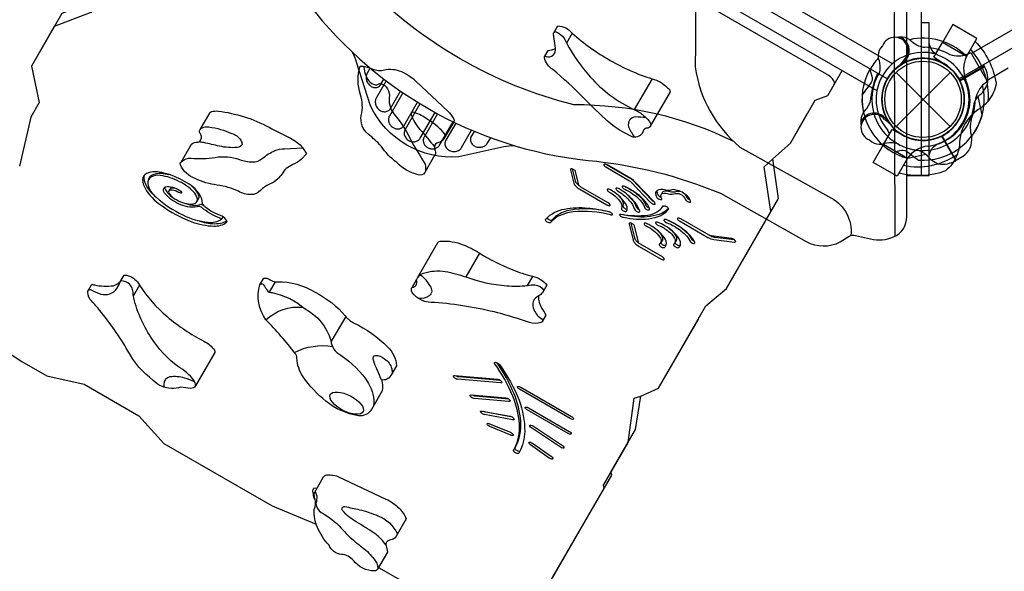
# Model space of a CAD drawing. Extents: x -200 to 349, y -167 to 247.
# Drawn here: x 127 to 169, y -38 to -15 of the extents above; entities that cross this region are included whole.
import ezdxf

# ---------------------------------------------------------------- set-up
doc = ezdxf.new("R2010")
doc.units = 0
doc.header["$LTSCALE"] = 10
doc.header["$MEASUREMENT"] = 0
doc.layers.add('PW_STRUCTURE', color=140, linetype='CONTINUOUS')

msp = doc.modelspace()

# ---------------------------------------------------------------- linework, layer by layer
at = {"layer": 'PW_STRUCTURE'}
for p, q in [((164.969, -15.461), (165.107, -15.577)), ((165.987, -16.21), (166.352, -15.577)), ((167.379, -16.17), (166.352, -15.577)), ((166.456, -16.514), (165.987, -16.21)), ((167.379, -16.17), (167.374, -16.179)), ((164.77, -16.413), (164.681, -16.425)), ((168.132, -16.59, 60), (167.093, -17.19, 60)), ((168.09, -16.523, 60), (168.132, -16.59, 60)), ((141.838, -17.046, 136), (141.837, -17.075, 136)), ((141.837, -17.075, 136), (141.839, -17.107, 136)), ((141.841, -17.017, 136), (141.838, -17.046, 136)), ((141.839, -17.107, 136), (141.843, -17.139, 136)), ((141.846, -16.991, 136), (141.841, -17.017, 136)), ((141.843, -17.139, 136), (141.851, -17.173, 136)), ((141.852, -16.966, 136), (141.846, -16.991, 136)), ((141.86, -16.943, 136), (141.852, -16.966, 136)), ((141.869, -16.922, 136), (141.86, -16.943, 136)), ((164.382, -16.851), (166.68, -19.149)), ((164.382, -19.149), (166.68, -16.851)), ((141.851, -17.173, 136), (141.861, -17.209, 136)), ((141.861, -17.209, 136), (141.875, -17.244, 136)), ((141.875, -17.244, 136), (141.892, -17.278, 136)), ((141.892, -17.278, 136), (141.913, -17.313, 136)), ((141.913, -17.313, 136), (141.936, -17.345, 136)), ((141.936, -17.345, 136), (141.962, -17.375, 136)), ((141.962, -17.375, 136), (141.991, -17.403, 136)), ((141.991, -17.403, 136), (142.021, -17.427, 136)), ((142.021, -17.427, 136), (142.052, -17.448, 136)), ((142.052, -17.448, 136), (142.085, -17.465, 136)), ((142.085, -17.465, 136), (142.118, -17.479, 136)), ((142.118, -17.479, 136), (142.15, -17.489, 136)), ((142.15, -17.489, 136), (142.183, -17.496, 136)), ((142.183, -17.496, 136), (142.214, -17.499, 136)), ((142.214, -17.499, 136), (142.244, -17.499, 136)), ((142.244, -17.499, 136), (142.273, -17.496, 136)), ((142.697, -17.213, 136), (142.269, -17.955, 136)), ((142.273, -17.496, 136), (142.301, -17.491, 136)), ((142.301, -17.491, 136), (142.327, -17.483, 136)), ((142.327, -17.483, 136), (142.351, -17.473, 136)), ((142.351, -17.473, 136), (142.374, -17.461, 136)), ((142.374, -17.461, 136), (142.394, -17.447, 136)), ((142.394, -17.447, 136), (142.412, -17.432, 136)), ((142.412, -17.432, 136), (142.429, -17.416, 136)), ((142.429, -17.416, 136), (142.444, -17.4, 136)), ((142.444, -17.4, 136), (142.456, -17.383, 136)), ((142.556, -17.458, 136), (142.563, -17.445, 136)), ((143.403, -17.718, 136), (142.83, -18.711, 136)), ((142.875, -18.385, 136), (143.301, -17.648, 136)), ((143.453, -19.11, 136), (144.025, -18.121, 136)), ((144.13, -18.185, 136), (143.496, -19.283, 136)), ((162.992, -18.562, 60), (163.108, -18.424, 60)), ((144.137, -19.653, 136), (144.771, -18.556, 136)), ((144.879, -18.615, 136), (144.308, -19.604, 136)), ((163.944, -18.761, 60), (163.956, -18.85, 60)), ((144.966, -19.944, 136), (145.538, -18.953, 136)), ((145.65, -19.007, 136), (145.225, -19.742, 136)), ((145.901, -20.052, 136), (146.328, -19.313, 136)), ((146.285, -19.655, 136), (146.278, -19.691, 136)), ((146.296, -19.62, 136), (146.285, -19.655, 136)), ((163.843, -19.923), (164.209, -19.29)), ((164.209, -19.29), (164.707, -19.544)), ((166.94, -20.601), (166.341, -19.563)), ((146.278, -19.691, 136), (146.277, -19.729, 136)), ((146.277, -19.729, 136), (146.281, -19.766, 136)), ((146.281, -19.766, 136), (146.29, -19.803, 136)), ((146.29, -19.803, 136), (146.304, -19.838, 136)), ((146.304, -19.838, 136), (146.324, -19.872, 136)), ((146.324, -19.872, 136), (146.347, -19.904, 136)), ((146.347, -19.904, 136), (146.376, -19.933, 136)), ((146.376, -19.933, 136), (146.408, -19.96, 136)), ((146.408, -19.96, 136), (146.443, -19.983, 136)), ((146.443, -19.983, 136), (146.481, -20.002, 136)), ((146.481, -20.002, 136), (146.522, -20.018, 136)), ((146.522, -20.018, 136), (146.564, -20.03, 136)), ((146.564, -20.03, 136), (146.606, -20.037, 136)), ((146.606, -20.037, 136), (146.649, -20.04, 136)), ((146.649, -20.04, 136), (146.69, -20.04, 136)), ((146.69, -20.04, 136), (146.73, -20.036, 136)), ((146.73, -20.036, 136), (146.768, -20.028, 136)), ((146.768, -20.028, 136), (146.804, -20.018, 136)), ((146.804, -20.018, 136), (146.837, -20.006, 136)), ((146.837, -20.006, 136), (146.868, -19.992, 136)), ((146.868, -19.992, 136), (146.895, -19.976, 136)), ((146.895, -19.976, 136), (146.92, -19.959, 136)), ((146.92, -19.959, 136), (146.943, -19.941, 136)), ((146.943, -19.941, 136), (146.963, -19.922, 136)), ((146.963, -19.922, 136), (146.98, -19.903, 136)), ((146.98, -19.903, 136), (146.995, -19.883, 136)), ((164.87, -20.516), (163.843, -19.923)), ((164.87, -20.516), (164.875, -20.507)), ((167.22, -20.426), (166.94, -20.601)), ((146.665, -24.541), (146.078, -25.559)), ((148.919, -25.534), (148.691, -25.929)), ((137.973, -25.763), (137.718, -26.205)), ((140.969, -27.24), (140.343, -28.325))]:
    msp.add_line(p, q, dxfattribs=at)
at = {"layer": 'PW_STRUCTURE', "linetype": 'Continuous'}
for p, q in [((167.319, -16.11), (167.513, -16.031)), ((167.586, -16.059), (168.239, -17.191)), ((168.227, -17.268), (168.062, -17.398))]:
    msp.add_line(p, q, dxfattribs=at)
at = {"layer": 'PW_STRUCTURE', "elevation": 60}
msp.add_lwpolyline([(195.192, 35.125), (167.046, 18.875, -1), (164.015, 17.125), (135.869, 0.875, -0.267949), (135.869, -0.875), (164.015, -17.125, -0.57735), (167.046, -17.125), (195.192, -0.875, -0.57735), (196.708, 1.75), (196.708, 34.25, -0.267949)], format="xyb", close=True, dxfattribs=at)
at = {"layer": 'PW_STRUCTURE'}
for points, elevation in [([(156.313, 11.997), (130.287, -3.029, 0.39536), (129.891, -4.336), (130.098, -4.701), (130.668, -5.317, -0.190858), (130.784, -5.615), (130.765, -6.03, 0.212237), (131.498, -7.272), (135.092, -9.413, -0.080046), (139.127, -13.581, 0.212219), (151.284, -20.6, -0.07568), (156.916, -21.999), (160.553, -24.046, 0.255337), (162.011, -24.064), (162.39, -23.824, -0.220501), (162.655, -23.789), (163.297, -23.94, 0.159465), (164.276, -23.857, 0.308591), (164.838, -22.982), (164.837, 7.022)], 136), ([(130.784, -5.602, -0.254671), (132.28, -5.561), (136.05, -7.451, 0.236336), (139.963, -7.454, -0.017546), (149.1, -3.282, -0.493524), (155.301, -6.862, -0.041002), (155.834, -16.623, 0.184865), (157.741, -20.031), (161.632, -22.201, -0.297911), (162.464, -23.789)], 136), ([(157.474, -19.792, 0.116594), (150.678, -18.236, -0.13917), (141.716, -13.063, 0.074212), (136.85, -7.759)], 136), ([(165.789, -20.413, -0.071976), (165.913, -20.081, -0.127069), (166.189, -19.877, 0.691879), (166.189, -16.132, -0.0647), (165.974, -15.99, -0.121501), (165.789, -15.595)], 136), ([(148.157, -19.973, 0.018097), (147.691, -20.021), (145.787, -20.448, -0.311722), (142.028, -18.278), (141.436, -16.418, 0.04169), (141.265, -16.007, 0.04169)], 136), ([(167.702, -18.174, -0.097152), (167.888, -17.86, 0.135539), (168.276, -17.345, 0.166891), (168.143, -16.608)], 60), ([(162.877, -18.987, 0.052923), (162.897, -19.111, 0.052923)], 60), ([(163.895, -18.853, -0.012085), (164.103, -19.012)], 60), ([(163.253, -19.726), (163.35, -19.808, 0.190943), (163.777, -19.905, -0.090979), (164.213, -19.832, -0.042578), (164.411, -19.869)], 60), ([(164.263, -20.261), (164.548, -20.173, -0.210452), (164.82, -20.204), (165.341, -20.585)], 60)]:
    msp.add_lwpolyline(points, format="xyb", dxfattribs=dict(at, elevation=elevation))
for points, elevation in [([(164.345, -23.824), (164.25, 7.075)], 136), ([(165.459, -21.247), (165.456, 0.229)], 136), ([(164.838, -21.247), (165.789, -21.247), (165.789, -14.75), (165.458, -14.75)], 136), ([(141.869, -16.922), (142.014, -16.67)], 136), ([(168.132, -16.59), (167.085, -17.195)], 60), ([(167.094, -17.213), (168.143, -16.608)], 60), ([(142.456, -17.383), (142.598, -17.138)], 136), ([(142.269, -17.955), (142.254, -17.982), (142.243, -18.013), (142.235, -18.046), (142.23, -18.082), (142.228, -18.122), (142.231, -18.162), (142.239, -18.205), (142.252, -18.249), (142.269, -18.291), (142.292, -18.331), (142.318, -18.369), (142.348, -18.403), (142.38, -18.433), (142.416, -18.46), (142.452, -18.482), (142.49, -18.5), (142.528, -18.513), (142.568, -18.522), (142.608, -18.526), (142.649, -18.525), (142.688, -18.519), (142.727, -18.508), (142.765, -18.491), (142.799, -18.47), (142.828, -18.446), (142.854, -18.417), (142.875, -18.385)], 136), ([(168.039, -18.653), (167.871, -17.88)], 60), ([(142.83, -18.711), (142.82, -18.728), (142.812, -18.746), (142.805, -18.765), (142.799, -18.786), (142.794, -18.808), (142.791, -18.831), (142.79, -18.856), (142.79, -18.881), (142.792, -18.907), (142.796, -18.934), (142.803, -18.962), (142.812, -18.99), (142.823, -19.017), (142.837, -19.044), (142.852, -19.071), (142.87, -19.096), (142.891, -19.121), (142.913, -19.144), (142.936, -19.165), (142.962, -19.185), (142.988, -19.202), (143.016, -19.217), (143.044, -19.229), (143.072, -19.24), (143.101, -19.248), (143.13, -19.253), (143.158, -19.257), (143.186, -19.258), (143.214, -19.257), (143.241, -19.253), (143.266, -19.248), (143.291, -19.241), (143.314, -19.233), (143.335, -19.222), (143.355, -19.211), (143.374, -19.199), (143.391, -19.185), (143.406, -19.171), (143.42, -19.157), (143.433, -19.142), (143.444, -19.126), (143.453, -19.11)], 136), ([(163.956, -18.85), (163.963, -18.903)], 60), ([(143.496, -19.283), (143.483, -19.308), (143.472, -19.334), (143.465, -19.363), (143.459, -19.394), (143.457, -19.428), (143.458, -19.463), (143.464, -19.499), (143.474, -19.536), (143.488, -19.573), (143.507, -19.61), (143.531, -19.645), (143.558, -19.678), (143.589, -19.707), (143.623, -19.734), (143.66, -19.757), (143.699, -19.776), (143.74, -19.79), (143.782, -19.801), (143.823, -19.806), (143.865, -19.807), (143.905, -19.804), (143.942, -19.796), (143.977, -19.785), (144.009, -19.772), (144.038, -19.756), (144.064, -19.737), (144.087, -19.718), (144.106, -19.697), (144.123, -19.676), (144.137, -19.653)], 136), ([(144.308, -19.604), (144.299, -19.62), (144.292, -19.637), (144.285, -19.655), (144.279, -19.674), (144.275, -19.694), (144.272, -19.715), (144.27, -19.737), (144.27, -19.759), (144.272, -19.783), (144.276, -19.807), (144.281, -19.831), (144.289, -19.856), (144.299, -19.88), (144.312, -19.905), (144.326, -19.929), (144.343, -19.952), (144.362, -19.974), (144.382, -19.995), (144.405, -20.014), (144.43, -20.033), (144.456, -20.049), (144.484, -20.064), (144.513, -20.077), (144.543, -20.087), (144.574, -20.095), (144.606, -20.101), (144.637, -20.104), (144.668, -20.105), (144.699, -20.104), (144.729, -20.1), (144.757, -20.094), (144.785, -20.086), (144.811, -20.077), (144.835, -20.066), (144.858, -20.053), (144.879, -20.039), (144.898, -20.025), (144.915, -20.009), (144.93, -19.994), (144.944, -19.978), (144.956, -19.961), (144.966, -19.944)], 136), ([(146.296, -19.62), (146.445, -19.362)], 136), ([(146.995, -19.883), (147.138, -19.635)], 136), ([(145.225, -19.742), (145.209, -19.775), (145.197, -19.809), (145.19, -19.846), (145.189, -19.885), (145.192, -19.925), (145.201, -19.965), (145.215, -20.002), (145.234, -20.039), (145.258, -20.072), (145.284, -20.103), (145.315, -20.13), (145.348, -20.154), (145.385, -20.175), (145.424, -20.192), (145.466, -20.206), (145.51, -20.215), (145.555, -20.22), (145.601, -20.22), (145.646, -20.215), (145.691, -20.205), (145.733, -20.192), (145.772, -20.174), (145.806, -20.152), (145.837, -20.129), (145.863, -20.105), (145.884, -20.079), (145.901, -20.052)], 136)]:
    msp.add_lwpolyline(points, dxfattribs=dict(at, elevation=elevation))
for points in [[(167.583, -16.055), (193.997, -0.805)], [(132.864, -10.04), (132.846, -10.203), (131.489, -11.953), (130.133, -14.302), (128.57, -14.9), (127.599, -16.582)], [(167.374, -16.179), (167.817, -15.412), (166.79, -14.819), (166.352, -15.577)], [(150.607, -15.188), (150.365, -15.607)], [(164.681, -16.425), (164.628, -16.432)], [(168.24, -17.192), (169.157, -16.663)], [(154.001, -17.126), (153.243, -18.438)], [(127.609, -18.69), (127.57, -18.759)], [(159.885, -19.864), (160.62, -18.592)], [(166.317, -19.563), (166.923, -20.612)], [(166.941, -20.602), (166.336, -19.554)], [(164.875, -20.507), (164.433, -21.274), (163.406, -20.681), (163.843, -19.923)], [(164.877, -20.508), (165.651, -20.34)], [(157.165, -26.049), (159.056, -22.774), (158.771, -20.876), (159.142, -20.537)], [(132.201, -25.913), (131.934, -26.376)], [(143.793, -26.011), (144.001, -25.65)], [(122.453, -26.063), (127.198, -29.162), (128.25, -29.769), (129.848, -30.127), (132.177, -31.471), (133.24, -32.646), (137.844, -35.305), (139.714, -36.08)], [(154.27, -30.299), (155.973, -27.35)], [(149.455, -41.413), (150.105, -40.288), (149.338, -39.107), (151.966, -34.556), (151.933, -34.42), (152.979, -32.61), (153.234, -30.719), (153.522, -30.633)]]:
    msp.add_lwpolyline(points, dxfattribs=at)
for points in [[(137.204, -2.405, 0.04287), (137.171, -2.429), (136.584, -3.447), (136.675, -4.041), (135.961, -5.276), (134.408, -6.456), (133.004, -8.889), (132.864, -10.04), (131.81, -11.397), (130.454, -13.746), (128.891, -14.344), (127.599, -16.582), (127.93, -18.134), (127.57, -18.759), (127.09, -20.839)], [(161.481, -17.835), (161.755, -17.362, 0.230985), (161.738, -17.218, 0.123702), (161.425, -16.921), (137.393, -3.047, 0.098194), (137.033, -2.927, 0.211557), (136.851, -2.984), (136.584, -3.447)], [(164.224, -16.486), (157.276, -12.475, 1), (156.618, -13.613), (163.566, -17.625)], [(149.818, -15.17), (149.988, -14.875, -0.232679), (150.607, -15.189, 0.052509), (152.225, -16.344, 0.053452), (154.006, -17.127, -0.14016), (154.664, -17.507, -0.224336), (154.773, -17.678), (153.924, -19.148)], [(164.543, -15.347, 0.052923), (164.42, -15.366, 0.052923)], [(149.427, -16.184), (149.577, -15.924, 0.089671), (149.893, -15.839, 0.089671)], [(163.805, -15.722), (163.722, -15.819, 0.190943), (163.625, -16.246, -0.090979), (163.698, -16.682, -0.042578), (163.662, -16.88)], [(167.748, -15.532, -0.147936), (168.642, -17.306, -0.1355), (168.312, -18.051, -0.089387), (167.88, -18.436, 0.238207), (167.086, -19.812, -0.09634), (166.962, -20.385, -0.149752), (166.479, -21.043, -0.154716), (164.51, -21.14)], [(167.548, -15.878, -0.205188), (168.289, -18.079)], [(141.73, -16.587), (141.751, -16.705, 0.075318), (141.887, -17.107, 0.186439), (142.179, -17.365, 0.267398), (142.408, -17.326, -0.242244), (142.692, -17.472, -0.172423), (142.834, -17.833, 0.214423), (143.017, -18.621, -0.071111), (143.785, -19.828, -0.007707), (144.35, -20.764, -0.107376), (144.344, -21.103)], [(163.27, -16.732), (163.358, -17.018, -0.210452), (163.327, -17.289), (162.946, -17.81)], [(164.677, -16.365, -0.012085), (164.519, -16.572)], [(142.365, -37.923), (143.908, -38.813), (148.97, -41.376, 0.103721), (149.333, -41.474, 0.266501), (149.455, -41.413), (150.425, -39.732), (149.659, -38.551), (152.286, -34), (152.254, -33.865), (153.3, -32.054), (153.522, -30.633), (154.27, -30.299), (156.294, -26.795), (157.165, -26.049), (159.376, -22.218), (159.142, -20.537), (159.885, -19.864), (160.941, -18.036), (161.481, -17.835), (162.076, -16.806, 0.05809), (162.084, -16.769, 0.05809)], [(145.216, -19.561, 0.086723), (145.115, -19.391, 0.080221), (144.447, -18.851, 0.075388), (143.885, -18.558, 0.775462), (143.761, -18.665, 0.095823), (144.13, -19.282, -0.016842), (144.745, -20.021, -0.016842)], [(153.752, -18.78, 0.039914), (153.296, -18.751, 0.501862), (153.005, -19.163, 0.042622), (153.251, -19.613, 0.042622)], [(134.809, -19.241), (134.861, -19.212, -0.202185), (135.152, -19.176, -0.071383), (136.124, -19.454, -0.178087), (136.504, -19.733, -0.121658), (136.566, -19.907, -0.313267), (136.357, -20.051, -0.077527), (135.607, -19.992, -0.00147), (134.93, -19.842, 0.029912), (134.724, -19.811)], [(133.929, -20.723), (134.012, -20.638, -0.232823), (134.392, -20.501, 0.070949), (135.414, -20.472, -0.129385), (136.457, -20.563, 0.080752), (136.996, -20.663, 0.18332), (137.435, -20.507, -0.075176), (137.96, -20.183, -0.102124), (138.369, -20.1), (139.14, -20.063)], [(164.701, -20.808, 0.205015), (166.977, -20.35, 0.205015)], [(165.357, -20.172, -0.097152), (165.671, -20.357, 0.135539), (166.186, -20.745, 0.166891), (166.923, -20.612)], [(152.076, -20.781, 0.013299), (152.087, -20.787), (153.1, -21.372, -0.061265), (153.158, -21.416), (153.994, -22.296, 0.108861), (154.085, -22.358, 0.108861)], [(132.396, -21.239, 0.166003), (132.412, -21.511, 0.109994), (132.697, -21.968, 0.005513), (132.779, -22.046, 0.005513)], [(132.585, -21.411), (132.663, -21.276, -0.157697), (132.733, -21.213, -0.12608), (133.127, -21.145, -0.040695), (133.45, -21.198, -0.040695)], [(150.606, -20.962), (150.73, -21.469, 0.129095), (150.814, -21.598, 0.039237), (150.918, -21.686, 0.039237)], [(133.275, -21.739, 0.150334), (133.302, -21.857, 0.103444), (133.589, -22.159, 0.004197), (133.624, -22.182, 0.004197)], [(133.445, -21.912), (133.505, -21.809, -0.260431), (133.574, -21.767, -0.050355), (133.728, -21.778, -0.050355)], [(134.378, -21.657, -0.070059), (134.614, -21.913, -0.057164), (134.708, -22.092, -0.232717), (134.695, -22.253), (134.636, -22.355)], [(152.863, -21.717, 0.038969), (152.892, -21.732, -0.03977), (153.211, -21.915, -0.090681), (153.639, -22.319, -0.102072), (153.729, -22.498, 0.129365), (153.779, -22.563, 0.083515), (153.876, -22.612, 0.083515)], [(152.555, -22.077, -0.030207), (152.68, -22.213, -0.274385), (152.763, -22.537, 0.196409), (152.783, -22.597, 0.138263), (152.911, -22.671, 0.147258), (152.942, -22.678, 0.147258)], [(152.96, -22.067, -0.019124), (153.078, -22.188, -0.122922), (153.322, -22.575, 0.161314), (153.389, -22.652, 0.074698), (153.455, -22.685)], [(154.207, -21.885, 0.159648), (154.213, -21.952, 0.074669), (154.268, -22.083, 0.114021), (154.384, -22.161, 0.114021)], [(154.431, -22.012, -0.024897), (154.43, -21.986, -0.275979), (154.509, -21.905, -0.12679), (154.758, -21.925, 0.133325), (155.058, -21.912, -0.087933), (155.174, -21.911)], [(155.391, -22.028, -0.114092), (155.469, -22.153, 0.130169), (155.52, -22.22, 0.117663), (155.615, -22.269)], [(134.162, -22.432, 0.018771), (134.343, -22.485, 0.162907), (134.807, -22.465, -0.215389), (134.897, -22.494, 0.022093), (135.028, -22.604)], [(135.743, -22.986, -0.173579), (135.745, -23.002), (135.687, -23.102)], [(152.214, -22.796, 0.08465), (150.708, -22.685, 0.080703), (150.073, -22.87, 0.094537), (149.745, -23.14, -0.301144), (149.728, -23.153, -0.08881), (149.653, -23.142, -0.1193), (149.561, -23.085, -0.064561), (149.534, -23.049, -0.064561)], [(154.695, -22.642, -0.102241), (154.432, -22.851, -0.120213), (153.396, -23, -0.045475), (152.85, -22.927, -0.053224), (152.79, -22.905, -0.053224)], [(134.671, -23.155, 0.014083), (134.949, -23.238, 0.092619), (135.651, -23.275, 0.085477), (135.913, -23.169)], [(153.1, -23.266), (153.255, -23.9, 0.155569), (153.332, -24.027, 0.048403), (153.445, -24.121, 0.048403)], [(154.672, -23.149, 0.015448), (154.69, -23.156, -0.037429), (154.931, -23.266, -0.083123), (155.478, -23.673, -0.099041), (155.659, -23.921, 0.177783), (155.734, -23.996, 0.051447), (155.784, -24.02, 0.051447)], [(154.17, -23.526, -0.055175), (154.392, -23.764, -0.198392), (154.442, -23.992, -0.194662), (154.376, -24.067, 0.485358), (154.366, -24.097, 0.189569), (154.459, -24.191, 0.208429), (154.584, -24.208, 0.037127), (154.608, -24.188, 0.037127)], [(154.75, -23.513, -0.001831), (154.76, -23.521, -0.081662), (154.986, -23.762, -0.177188), (155.045, -23.98, -0.219244), (154.984, -24.066, 0.348176), (154.969, -24.1, 0.11295), (155.003, -24.148, 0.106818), (155.105, -24.21, 0.164755), (155.184, -24.212, 0.046708), (155.21, -24.193, 0.046708)], [(156.504, -23.813, 0.060419), (156.689, -23.872), (157.499, -23.971)], [(144.034, -25.577), (144.09, -25.519, -0.121413), (144.285, -25.397, -0.122335), (145.198, -25.328, -0.044023), (146.077, -25.558, 0.066247), (147.819, -25.933, 0.042744), (148.705, -25.928, -0.104452), (149.018, -25.898, -0.272354), (149.398, -26.134, -0.272354)], [(144.152, -25.465, -0.098688), (144.549, -25.944, -0.421098), (144.527, -26.368, -0.146609), (144.079, -26.483)], [(130.024, -26.125), (130.157, -25.892, -0.457948), (130.214, -25.881, 0.2095), (130.283, -25.899, 0.084872), (131.088, -25.931, 0.110942), (131.408, -25.726, 0.110942)], [(134.587, -30.183, 0.106421), (134.509, -29.948, 0.097238), (133.851, -29.388, -0.091863), (132.688, -28.125, -0.09129), (131.924, -26.334, 0.222755), (131.786, -25.886, 0.222919), (131.409, -25.724, 0.222919)], [(137.335, -25.87), (137.35, -25.861, -0.386893), (137.478, -25.893, -0.013303), (137.618, -26.113, 0.292455), (137.848, -26.228, -0.134995), (139.241, -26.923, -0.208788), (140.332, -28.262, 0.241542), (140.758, -28.889, -0.109531), (141.939, -30.094, -0.177962), (142.152, -31.048)], [(149.343, -27.459), (149.502, -27.183, 0.021854), (149.316, -26.89, -0.166546), (149.189, -26.362, -0.166546)], [(137.579, -27.388, -0.22503), (139.159, -26.852, -0.22503)], [(138.794, -28.775, -0.169191), (140.411, -28.525, -0.169191)], [(142.487, -29.943, 0.033847), (142.267, -29.41, -0.062737), (142.139, -29.056, -0.457053), (142.233, -28.898, -0.182056), (142.623, -29.048, -0.200323), (142.929, -29.465, -0.036173), (142.946, -29.652, -0.036173)], [(148.382, -32.975, -0.142321), (148.363, -32.982, -0.136075), (148.251, -32.951, -0.112711), (148.171, -32.873, -0.15732), (148.171, -32.843), (148.191, -32.809, 0.144024), (148.417, -31.707, 0.082965), (148.13, -30.533, 0.0548), (147.409, -29.211, 0.0548)], [(134.549, -30.03, 0.049089), (134.114, -29.869, 0.122749), (133.489, -29.816, 0.356925), (133.235, -30.133, 0.083255), (133.23, -30.247)], [(147.556, -29.964), (145.778, -29.814, -0.115304), (145.662, -29.765, -0.115304)], [(147.903, -30.756), (146.493, -30.636, -0.133236), (146.374, -30.586, -0.133236)], [(148.063, -31.527), (146.928, -31.316, -0.09506), (146.844, -31.283, -0.09506)], [(139.751, -34.55), (139.607, -34.563), (139.577, -34.615, 0.158487), (139.563, -34.682, 0.02968), (139.605, -34.934, 0.201735), (139.668, -35.022)], [(139.654, -34.717), (139.665, -34.713, -0.537004), (139.69, -34.729, -0.171281), (139.731, -35.029, -0.087483), (139.706, -35.196, 0.235524), (139.931, -35.585, -0.070516), (140.782, -36.246, 0.025757), (141.153, -36.641, 0.018087), (141.757, -37.131, -0.071305), (142.237, -37.65, -0.08511), (142.33, -37.843, 0.110103), (142.342, -37.962)], [(142.685, -36.981), (142.625, -36.896, 0.093804), (142.185, -36.466, 0.014585), (141.42, -35.988, -0.08075), (140.837, -35.506, -0.716116), (140.937, -35.333, -0.008033), (141.562, -35.468, -0.047328), (142.344, -35.729, -0.194003), (143.172, -36.496)]]:
    msp.add_lwpolyline(points, format="xyb", dxfattribs=at)
for points in [[(149.89, -15.821), (149.81, -15.222, -0.430361), (149.899, -15.112, -0.21489), (150.37, -15.622, 0.057942), (151.365, -17.038, 0.103183), (153.252, -18.442, -0.086683), (153.641, -18.684, -0.070936), (153.877, -18.922, -0.093178), (153.944, -19.074, -0.331589), (153.829, -19.227, 0.396949), (153.608, -19.389, -0.361611), (153.186, -19.604, -0.075017), (152.145, -18.961, -0.008161), (151.068, -17.922, 0.028923), (149.779, -16.736, -0.173429), (149.42, -16.223, -0.696874), (149.492, -16.171, 0.601102)], [(141.588, -16.582), (141.713, -16.583, -0.035011), (142.168, -16.729, 0.160882), (142.688, -16.732, -0.164109), (143.423, -16.86, -0.051118), (143.806, -17.099, -0.048628), (143.968, -17.238), (145.309, -18.497, -0.07347), (145.559, -18.812, -0.233427), (145.568, -18.952), (145.148, -19.679, -0.229805), (144.912, -19.839, 0.397909), (144.746, -20.049, 0.059579), (144.786, -20.243, -0.238647), (144.768, -20.367), (144.336, -21.116, -0.382814), (144.048, -21.21, -0.139968), (143.145, -20.689, -0.08896), (142.479, -19.99, 0.03635), (141.931, -19.476, -0.276908), (141.633, -18.684, 0.136733), (141.602, -17.804, -0.163834)], [(134.781, -19.29), (135.19, -18.581, -0.192781), (135.263, -18.524, -0.101741), (135.543, -18.5, -0.093826), (137.709, -19.188, 0.010428), (138.619, -19.654, -0.107407), (139.141, -20.065), (139.296, -20.318), (139.093, -20.55, -0.051399), (138.721, -20.78, 0.019805), (138.435, -20.944, 0.021189), (138.248, -21.184, -0.042954), (138.077, -21.386, -0.102082), (137.725, -21.615, 0.113409), (137.341, -21.879, -0.209), (136.938, -22.056, -0.137302), (136.413, -21.91, 0.069648), (135.503, -21.647, -0.086505), (134.572, -21.376, -0.209028), (133.941, -20.786, -0.478205), (133.975, -20.669), (134.411, -19.912, -0.230377), (134.693, -19.829, 0.42919), (134.806, -19.487, -0.420771)], [(152.034, -20.879), (153.047, -21.464, -0.061265), (153.105, -21.508), (153.941, -22.389, 0.130361), (154.052, -22.457, 0.109948), (154.12, -22.462, 0.484494), (154.137, -22.433, 0.070485), (154.108, -22.382), (153.272, -21.504, 0.075967), (153.101, -21.372), (152.086, -20.786, 0.092018), (151.999, -20.755, 0.162717), (151.962, -20.761, 0.286767), (151.948, -20.784, 0.152351), (151.958, -20.813, 0.106178)], [(132.326, -21.418, 0.118087), (132.435, -21.786, 0.120616), (133.116, -22.5, 0.071425), (134.425, -23.21, 0.080478), (135.362, -23.396, 0.174388), (135.904, -23.231, 0.452154), (135.911, -23.167, 0.147127), (135.718, -22.971, -0.048637), (135.294, -22.789, -0.071337), (134.884, -22.469, -0.071169), (134.876, -22.423, 0.140299), (134.766, -22.065, 0.139714), (134.118, -21.502, 0.07706), (133.241, -21.139, 0.184487), (132.494, -21.163, 0.2779)], [(132.68, -21.313, 0.287203), (132.549, -21.585, 0.189274), (132.904, -22.158, 0.081523), (134.047, -22.919, 0.099143), (135.113, -23.228, 0.18482), (135.687, -23.103, 0.358915), (135.683, -23.087, 0.111531), (135.623, -23.056, -0.092489), (134.838, -22.595, 0.25844), (134.755, -22.563, -0.14805), (133.95, -22.483, -0.118819), (133.305, -22.041, -0.224225), (133.221, -21.817, -0.224497), (133.297, -21.726, -0.131854), (133.599, -21.736, -0.076547), (133.92, -21.877, -0.190161), (133.989, -21.956, -0.444504), (133.966, -21.991, -0.110154), (133.798, -21.93, 0.140262), (133.515, -21.865, 0.588076), (133.452, -21.996, 0.132087), (133.784, -22.282, 0.156247), (134.466, -22.453, 0.492478), (134.655, -22.211, 0.103448), (134.497, -21.932, 0.097545), (133.9, -21.506, 0.094045), (133.08, -21.242, 0.177485)], [(150.533, -20.994), (150.674, -21.567, 0.129095), (150.757, -21.696, 0.060988), (150.924, -21.825), (152.077, -22.49, 0.123257), (152.189, -22.522, 0.581823), (152.209, -22.472, 0.117516), (152.134, -22.4), (150.978, -21.732, -0.056353), (150.925, -21.693, -0.116364), (150.893, -21.646), (150.752, -21.075, 0.158463), (150.726, -21.033, 0.119228), (150.627, -20.97, 0.159011), (150.552, -20.961, 0.460695)], [(152.537, -21.892, -0.071111), (153.019, -22.292, -0.122922), (153.262, -22.679, 0.161314), (153.329, -22.755, 0.108592), (153.428, -22.797, 0.197349), (153.474, -22.789, 0.254812), (153.483, -22.762, 0.098273), (153.28, -22.395, 0.072665), (152.767, -21.92, 0.020222), (152.612, -21.814, 0.084413), (152.535, -21.78, 0.138987), (152.479, -21.78, 0.366147), (152.464, -21.807, 0.210209), (152.483, -21.845, 0.072861)], [(152.839, -21.824, -0.03977), (153.158, -22.007, -0.090681), (153.586, -22.411, -0.102072), (153.676, -22.59, 0.129365), (153.726, -22.655, 0.100374), (153.844, -22.709, 0.132425), (153.884, -22.705, 0.356849), (153.896, -22.665, 0.09746), (153.706, -22.341, 0.079065), (153.185, -21.899, 0.034763), (152.849, -21.71, 0.1378), (152.758, -21.691, 0.523994), (152.734, -21.732, 0.131739), (152.777, -21.784, 0.088229)], [(152.179, -21.944, -0.095292), (152.62, -22.317, -0.274385), (152.703, -22.641, 0.196409), (152.723, -22.701, 0.138263), (152.851, -22.775, 0.338518), (152.919, -22.766, 0.215218), (152.915, -22.509, 0.116578), (152.429, -21.982, 0.03837), (152.207, -21.839, 0.169783), (152.113, -21.822, 0.5004), (152.092, -21.858, 0.185326)], [(154.157, -22.05, 0.074669), (154.212, -22.181, 0.125514), (154.341, -22.264, 0.056968), (154.402, -22.265, 0.532072), (154.413, -22.226, -0.146306), (154.373, -22.084, -0.275979), (154.453, -22.003, -0.12679), (154.701, -22.022, 0.133325), (155.001, -22.009, -0.211032), (155.263, -22.071, -0.184094), (155.413, -22.251, 0.130169), (155.463, -22.318, 0.165503), (155.601, -22.373, 0.609524), (155.636, -22.32, 0.128334), (155.503, -22.117, 0.127729), (155.016, -21.86, 0.167597), (154.807, -21.863, -0.152165), (154.644, -21.875, -0.03981), (154.536, -21.855, 0.167756), (154.216, -21.877, 0.160762), (154.154, -21.971, 0.18969)], [(149.473, -23.114, -0.175353), (150.279, -22.668, -0.0754), (151.261, -22.628, -0.042676), (152.162, -22.776, -0.135735), (152.289, -22.849, -0.192721), (152.313, -22.901, -0.189977), (152.295, -22.923, -0.120861), (152.241, -22.922, 0.089664), (150.648, -22.789, 0.080703), (150.013, -22.974, 0.094537), (149.686, -23.244, -0.301144), (149.668, -23.256, -0.08881), (149.594, -23.246, -0.1193), (149.501, -23.188, -0.076731), (149.47, -23.145, -0.293268)], [(152.692, -22.887, 0.076519), (153.817, -22.926, 0.210832), (154.478, -22.537, -0.245107), (154.544, -22.532, -0.1526), (154.675, -22.608, -0.165854), (154.699, -22.66, -0.136936), (154.369, -22.96, -0.120213), (153.333, -23.11, -0.045475), (152.787, -23.036, -0.10525), (152.675, -22.981, -0.20097), (152.627, -22.913, -0.29333), (152.645, -22.884, -0.114001)], [(153.028, -23.299), (153.198, -23.998, 0.155569), (153.275, -24.125, 0.073461), (153.453, -24.258), (154.389, -24.799, 0.119209), (154.479, -24.831, 0.273239), (154.522, -24.817, 0.275848), (154.512, -24.768, 0.095251), (154.44, -24.705), (153.505, -24.165, -0.037983), (153.457, -24.133, -0.140474), (153.42, -24.08), (153.249, -23.378, 0.110594), (153.216, -23.333, 0.138383), (153.1, -23.266, 0.165613), (153.04, -23.266, 0.377489)], [(153.77, -23.402, -0.125055), (154.335, -23.862, -0.198392), (154.385, -24.09, -0.194662), (154.32, -24.165, 0.485358), (154.309, -24.195, 0.189569), (154.403, -24.288, 0.208429), (154.528, -24.306, 0.166476), (154.607, -24.195, 0.194269), (154.529, -23.892, 0.096133), (154.105, -23.481, 0.052452), (153.783, -23.292, 0.130551), (153.693, -23.27, 0.480185), (153.668, -23.313, 0.167914)], [(154.274, -23.364, -0.074908), (154.703, -23.619, -0.081662), (154.93, -23.86, -0.177188), (154.989, -24.077, -0.219244), (154.927, -24.164, 0.348176), (154.913, -24.198, 0.11295), (154.946, -24.245, 0.106818), (155.049, -24.307, 0.164755), (155.127, -24.31, 0.198046), (155.209, -24.205, 0.182963), (155.154, -23.936, 0.120926), (154.539, -23.379, 0.033889), (154.257, -23.238, 0.164922), (154.171, -23.227, 0.456288), (154.154, -23.255, 0.094134), (154.181, -23.302, 0.138166)], [(154.634, -23.254, -0.037429), (154.875, -23.364, -0.083123), (155.422, -23.771, -0.099041), (155.603, -24.019, 0.177783), (155.678, -24.094, 0.093871), (155.771, -24.13, 0.14028), (155.809, -24.123, 0.393471), (155.816, -24.083, 0.069698), (155.631, -23.807, 0.084365), (154.955, -23.287, 0.034519), (154.605, -23.121, 0.119976), (154.532, -23.114, 0.458353), (154.509, -23.153, 0.110231), (154.56, -23.214, 0.064297)], [(155.17, -23.177), (156.379, -23.875, 0.084321), (156.633, -23.969), (157.507, -24.076, 0.146579), (157.551, -24.069, 0.301796), (157.56, -24.052, 0.212838), (157.491, -23.966, 0.130237), (157.39, -23.923), (156.517, -23.815, -0.112178), (156.433, -23.784), (155.223, -23.086, 0.069177), (155.154, -23.058, 0.143988), (155.098, -23.06, 0.377835), (155.086, -23.08, 0.173604), (155.103, -23.122, 0.10206)], [(144.022, -25.598), (144.887, -24.099, -0.310795), (145.024, -24.034, -0.112414), (145.962, -24.188, -0.046172), (146.641, -24.526, 0.04181), (148.045, -25.247, 0.027669), (148.916, -25.533, -0.195896), (149.526, -25.912), (149.338, -26.237, -0.016106), (149.192, -26.361, 0.460515), (148.976, -26.952, 0.164576), (149.324, -27.357, -0.719642), (149.274, -27.497, -0.140366), (148.782, -27.503, 0.022494), (147.445, -27.091, 0.042029), (144.746, -26.647, -0.262413), (143.799, -26.221, -0.079097), (143.764, -26.087, -0.28633), (143.807, -26, 0.505197), (143.986, -25.722, -0.082701)], [(135.403, -28.769), (134.577, -30.201, -0.28509), (134.386, -30.303, -0.028395), (133.948, -30.25, -0.079261), (133.56, -30.306, -0.200055), (132.785, -29.962, -0.111382), (131.706, -28.703, 0.037695), (130.502, -26.977, 0.014424), (130.178, -26.595, -0.20399), (129.999, -26.21, -0.156118), (130.024, -26.125, -0.337649), (130.149, -26.112, 0.058913), (130.555, -26.289, 0.31374), (131.237, -26.051, 0.034533), (131.38, -25.773), (131.544, -25.49, -0.165414), (131.736, -25.514, -0.205906), (132.196, -25.906, 0.075429), (133.375, -27.247, 0.050163), (134.936, -28.297, -0.140761), (135.386, -28.68, -0.281603)], [(137.321, -25.893), (137.481, -25.616, -0.121259), (137.615, -25.615, -0.0772), (137.81, -25.709, 0.157245), (138.051, -25.763, -0.141983), (139.673, -26.209, -0.098362), (140.953, -27.22, 0.099578), (141.309, -27.517, -0.095486), (142.745, -28.54, -0.210654), (143.128, -29.337), (142.887, -29.755, -0.313373), (142.487, -29.943, -0.151957), (142.526, -30.401), (142.063, -31.202, -0.310506), (141.51, -31.466, -0.131804), (140.131, -30.851, -0.069193), (139.16, -29.813, -0.147739), (138.897, -29.017, 0.174932), (138.811, -28.798, 0.030108), (137.579, -27.388, -0.235792)], [(147.509, -29.287, -0.05885), (148.349, -30.811, -0.086275), (148.586, -32.134, -0.11712), (148.354, -33.029), (148.336, -33.062, -0.264509), (148.305, -33.081, -0.136075), (148.193, -33.051, -0.112711), (148.114, -32.972, -0.15732), (148.114, -32.942), (148.133, -32.908, 0.144024), (148.36, -31.806, 0.082965), (148.073, -30.632, 0.057225), (147.313, -29.255, -0.167443), (147.301, -29.218, -0.301926), (147.314, -29.199, -0.158166), (147.374, -29.197, -0.143055)], [(145.597, -29.759), (147.438, -29.915, -0.148485), (147.548, -29.959, -0.152143), (147.611, -30.028, -0.445841), (147.589, -30.068, 0.024972), (147.562, -30.069), (145.721, -29.913, -0.133645), (145.589, -29.852, -0.069971), (145.552, -29.802, -0.399448), (145.562, -29.763, -0.221048)], [(148.413, -30.249), (150.578, -31.499, -0.133117), (150.657, -31.578, -0.573519), (150.632, -31.621, -0.142242), (150.524, -31.59), (148.359, -30.34, -0.137182), (148.274, -30.253, -0.456484), (148.283, -30.222, -0.196893)], [(146.311, -30.58), (147.784, -30.705, -0.147894), (147.896, -30.75, -0.067913), (147.955, -30.811, -0.428282), (147.947, -30.854, -0.093817), (147.91, -30.86), (146.436, -30.734, -0.184578), (146.282, -30.65, -0.12784), (146.263, -30.604, -0.32292), (146.271, -30.588, -0.138488)], [(146.769, -31.27), (147.97, -31.488, -0.182945), (148.113, -31.574, -0.111244), (148.13, -31.611, -0.392069), (148.116, -31.636, -0.118478), (148.068, -31.639), (146.87, -31.416, -0.130222), (146.76, -31.364, -0.054031), (146.72, -31.322, -0.210666), (146.71, -31.284, -0.312615), (146.726, -31.268, -0.113504)], [(148.744, -31.131), (150.481, -32.134, -0.108513), (150.563, -32.209, -0.639865), (150.536, -32.256, -0.097056), (150.43, -32.225), (148.693, -31.222, -0.128825), (148.609, -31.139, -0.584788), (148.631, -31.1, -0.129017)], [(147.09, -31.806), (147.979, -32.167, -0.090098), (148.059, -32.218, -0.108554), (148.098, -32.274, -0.41413), (148.087, -32.301, -0.140511), (148.036, -32.307, -0.082323), (147.996, -32.293), (147.105, -31.93, -0.07837), (147.032, -31.886, -0.104166), (146.988, -31.829, -0.307807), (146.992, -31.803, -0.220091), (147.021, -31.79, -0.094042)], [(148.954, -31.911), (150.188, -32.737, -0.100886), (150.249, -32.799, -0.368569), (150.243, -32.844, -0.155721), (150.212, -32.851, -0.110263), (150.101, -32.808), (148.868, -31.981, -0.103846), (148.801, -31.912, -0.406641), (148.809, -31.876, -0.17855), (148.842, -31.868, -0.128686)], [(148.923, -32.638), (149.727, -33.204, -0.106577), (149.785, -33.267, -0.264822), (149.786, -33.299, -0.25107), (149.766, -33.312, -0.114347), (149.697, -33.302, -0.054181), (149.629, -33.267), (148.827, -32.702, -0.090612), (148.771, -32.645, -0.25318), (148.767, -32.608, -0.184384), (148.777, -32.597, -0.123173), (148.831, -32.596, -0.082839)], [(139.656, -34.714), (140.029, -34.07, -0.132296), (140.105, -33.994, -0.118773), (140.638, -34.05), (142.683, -35.014, -0.082821), (143.239, -35.4, -0.103869), (143.544, -35.852), (143.097, -36.626, -0.202986), (142.951, -36.736, -0.014094), (142.837, -36.762, 0.434012), (142.688, -36.998, -0.030462), (142.742, -37.269), (142.32, -38, -0.266749), (142.202, -38.069, -0.230619), (141.297, -37.633, 0.211218), (140.794, -37.367, -0.28618), (140.261, -36.981, -0.085421), (139.769, -36.222, -0.116792), (139.63, -35.46, 0.174656), (139.658, -34.984, -0.106778), (139.64, -34.756, -0.11554)]]:
    msp.add_lwpolyline(points, format="xyb", close=True, dxfattribs=at)
for radius in [1.75, 1.625]:
    msp.add_circle((165.531, -18), radius, dxfattribs=at)
for centre, radius, start, end in [((164.331, -15.922), 0.562, 308.031, 159.2698), ((164.588, -16.025), 0.68, 55.9824, 93.7595), ((164.331, -15.922), 0.613, 304.8179, 69.709), ((165.531, -18), 2.602, 46.5778, 102.5202), ((165.681, -14.893), 0.893, 230.0232, 265.4885), ((165.397, -18.491), 2.716, 63.9885, 85.4885), ((165.531, -18), 2.592, 137.3308, 150.7231), ((165.531, -18), 2, 79.4712, 220.5288), ((165.531, -18), 1.75, 79.4712, 220.5288), ((165.531, -18), 1.76, 297.3947, 115.6264), ((165.976, -15.604), 0.687, 259.4712, 280.0074), ((165.976, -15.604), 0.438, 259.4712, 285.5847), ((167.031, -15.142), 1.01, 243.9885, 286.5612), ((168.449, -16.7), 1.194, 154.0976, 203.4904), ((165.531, -18, 60), 2.602, 150, 192.5202), ((165.531, -18), 1.75, 125.3246, 296.7109), ((165.531, -18), 1.75, 241.904, 58.096), ((166.022, -18.134, 60), 2.716, 153.9885, 175.4885), ((165.531, -18), 2.179, 149.0715, 265.4172), ((162.673, -16.5, 60), 1.01, 333.9885, 337.3736), ((165.531, -18, 60), 1.76, 150, 205.6264), ((165.531, -18, 60), 1.76, 27.3947, 30), ((165.531, -18, 60), 1.75, 215.3246, 26.7109), ((165.531, -18), 2, 275.6853, 24.3147), ((165.531, -18), 2.602, 322.5038, 13.3791), ((168.985, -18.241), 1.25, 137.6025, 171.6563), ((165.531, -18), 2.592, 175.806, 255.4004), ((162.423, -17.85, 60), 0.893, 320.0232, 355.4885), ((165.531, -18, 60), 2.179, 239.0715, 355.4172), ((165.531, -18), 2.218, 337.6328, 358.466), ((163.556, -18.943, 60), 0.68, 145.9824, 183.7595), ((163.452, -19.2, 60), 0.613, 34.8179, 159.709), ((163.452, -19.2, 60), 0.562, 38.031, 249.2698), ((165.531, -18, 60), 2.592, 265.806, 345.4004), ((168.912, -19.191), 1.375, 165.3892, 197.2646), ((163.678, -19.584), 0.688, 19.9926, 40.5288), ((163.678, -19.584), 0.438, 14.4153, 40.5288), ((166.757, -19.713), 0.85, 303, 7.7343), ((165.531, -18, 60), 2.592, 227.3308, 240.7231), ((165.862, -21.174), 1.191, 96.4339, 145.9774)]:
    msp.add_arc(centre, radius, start, end, dxfattribs=at)
at = {"layer": 'PW_STRUCTURE', "linetype": 'Continuous'}
for centre, start, end in [((167.532, -16.091), 30, 107), ((168.185, -17.222), 313, 30)]:
    msp.add_arc(centre, 0.0625, start, end, dxfattribs=at)
at = {"layer": 'PW_STRUCTURE'}
msp.add_ellipse((141.011, -30.931), major_axis=(-0.699, 0.362), ratio=0.439028, dxfattribs=at)

doc.saveas('drawing.dxf')
